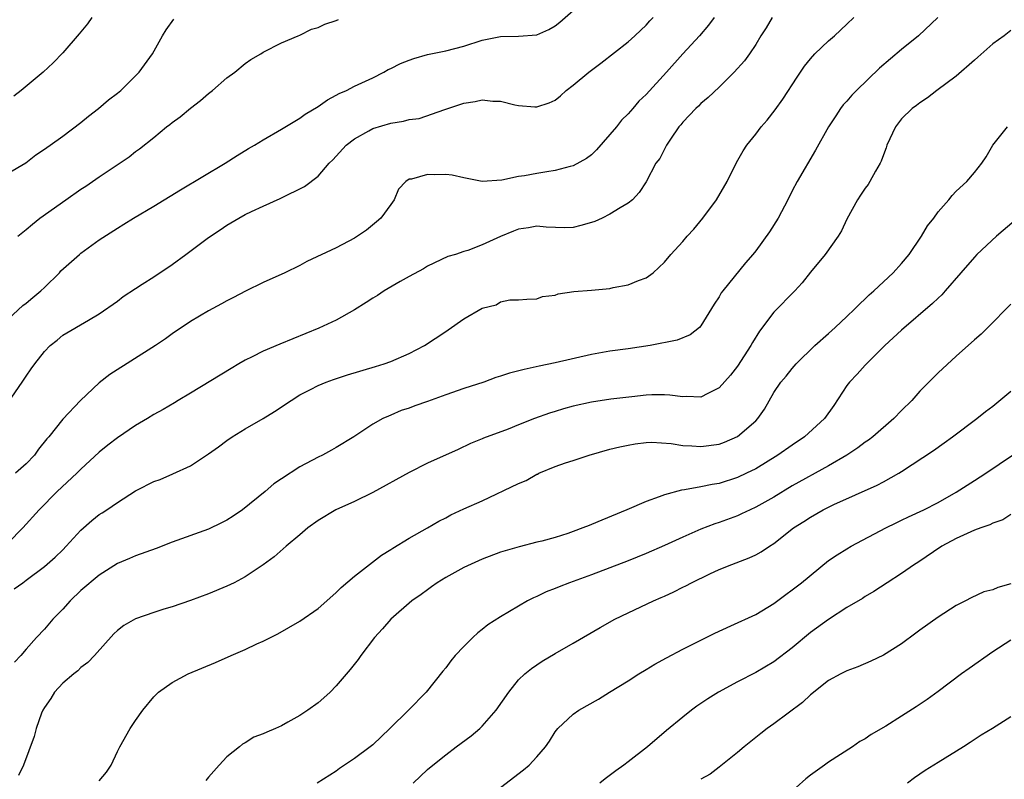
# Model space of a CAD drawing. Units: inches. Extents: x 2661000 to 2664000, y 1551019 to 1554000.
# Drawn here: x 2661898 to 2662006, y 1551775 to 1551859 of the extents above; entities that cross this region are included whole.
import ezdxf

# ---------------------------------------------------------------- set-up
doc = ezdxf.new("R2010")
doc.units = ezdxf.units.IN
doc.header["$MEASUREMENT"] = 0
doc.layers.add('LD26611551_2ft', color=124, linetype='Continuous')

msp = doc.modelspace()

# ---------------------------------------------------------------- linework, layer by layer
at = {"layer": 'LD26611551_2ft'}
for points, elevation in [([(2661897, 1551825.92), (2661898.61, 1551827.39), (2661899, 1551827.67), (2661899.71, 1551828.29), (2661900.6, 1551829), (2661901, 1551829.37), (2661902.63, 1551831), (2661902.8, 1551831.2), (2661904.84, 1551833), (2661905, 1551833.14), (2661907, 1551834.6), (2661909, 1551835.9), (2661909.69, 1551836.31), (2661910.78, 1551837), (2661913, 1551838.31), (2661915.91, 1551840.09), (2661920.82, 1551843), (2661922.13, 1551843.87), (2661923.37, 1551844.63), (2661924.04, 1551845), (2661925, 1551845.59), (2661927, 1551846.74), (2661929, 1551847.96), (2661929.6, 1551848.4), (2661931, 1551849.23), (2661932.04, 1551849.96), (2661933, 1551850.47), (2661933.33, 1551850.67), (2661934.11, 1551851), (2661935, 1551851.47), (2661937, 1551852.39), (2661938.21, 1551853), (2661938.71, 1551853.29), (2661939, 1551853.41), (2661940.05, 1551853.95), (2661941, 1551854.33), (2661941.5, 1551854.5), (2661943, 1551854.94), (2661945, 1551855.33), (2661947, 1551855.85), (2661949, 1551856.51), (2661951, 1551856.92), (2661953, 1551856.93), (2661955, 1551857.1), (2661956.31, 1551857.69), (2661957, 1551858.08), (2661957.53, 1551858.47), (2661959, 1551859.76)], 9302), ([(2661980.8, 1551859), (2661980.14, 1551857.86), (2661979.57, 1551857), (2661979, 1551856.03), (2661978.32, 1551855), (2661977.76, 1551854.24), (2661976.64, 1551853), (2661975, 1551851.36), (2661973.8, 1551850.2), (2661973, 1551849.55), (2661972.73, 1551849.27), (2661972.42, 1551849), (2661971, 1551847.51), (2661970.78, 1551847.22), (2661970.57, 1551847), (2661969.64, 1551845.64), (2661969.23, 1551845), (2661968.48, 1551843.52), (2661968.06, 1551843), (2661967, 1551840.98), (2661966.22, 1551839.78), (2661965.48, 1551839), (2661965, 1551838.64), (2661964.13, 1551838.13), (2661963, 1551837.41), (2661962.16, 1551837), (2661961.37, 1551836.63), (2661961, 1551836.49), (2661959.84, 1551836.16), (2661959, 1551835.96), (2661958.07, 1551835.93), (2661956.01, 1551835.99), (2661955, 1551836.09), (2661954.08, 1551835.92), (2661953, 1551835.78), (2661952.43, 1551835.57), (2661951, 1551834.97), (2661949, 1551834.06), (2661947.43, 1551833.43), (2661947, 1551833.32), (2661946.06, 1551833), (2661945.24, 1551832.76), (2661943, 1551831.71), (2661942.57, 1551831.43), (2661941, 1551830.58), (2661940.02, 1551830.02), (2661938.25, 1551829), (2661937.51, 1551828.49), (2661937, 1551828.19), (2661936.28, 1551827.72), (2661935, 1551826.94), (2661933, 1551825.81), (2661931.08, 1551824.92), (2661926.82, 1551823.18), (2661925, 1551822.39), (2661923.76, 1551821.76), (2661923, 1551821.39), (2661922.31, 1551821), (2661921.49, 1551820.51), (2661917, 1551817.77), (2661915.67, 1551817), (2661915.26, 1551816.74), (2661914, 1551816), (2661913, 1551815.43), (2661912.3, 1551815), (2661911, 1551814.23), (2661909, 1551812.88), (2661907.93, 1551812.07), (2661907, 1551811.33), (2661905, 1551809.45), (2661904.55, 1551809), (2661902.4, 1551807), (2661900.41, 1551805), (2661898.64, 1551803), (2661897, 1551801.36)], 9308), ([(2661897, 1551816.75), (2661898.57, 1551819), (2661899, 1551819.67), (2661899.55, 1551820.45), (2661899.95, 1551821), (2661901, 1551822.37), (2661901.62, 1551823), (2661902.39, 1551823.61), (2661903, 1551824.14), (2661905.81, 1551825.81), (2661907, 1551826.48), (2661909, 1551827.87), (2661909.62, 1551828.38), (2661911, 1551829.28), (2661911.73, 1551829.73), (2661913, 1551830.55), (2661915, 1551831.89), (2661916.51, 1551833), (2661919, 1551834.86), (2661920.28, 1551835.72), (2661921, 1551836.22), (2661922.31, 1551837), (2661923, 1551837.37), (2661923.72, 1551837.72), (2661925, 1551838.31), (2661926.86, 1551839.14), (2661927.45, 1551839.45), (2661929, 1551840.19), (2661929.53, 1551840.47), (2661931, 1551841.6), (2661932.21, 1551843), (2661932.61, 1551843.39), (2661933, 1551843.8), (2661934.09, 1551845), (2661935, 1551845.7), (2661936.57, 1551846.57), (2661937, 1551846.83), (2661939, 1551847.41), (2661940.39, 1551847.61), (2661941, 1551847.79), (2661942.09, 1551847.91), (2661944.9, 1551848.9), (2661947, 1551849.59), (2661948.22, 1551849.78), (2661949, 1551849.95), (2661950.18, 1551849.82), (2661951, 1551849.81), (2661952.57, 1551849.43), (2661953, 1551849.35), (2661954.79, 1551849.21), (2661955, 1551849.2), (2661956.35, 1551849.65), (2661957, 1551849.94), (2661957.59, 1551850.41), (2661958.21, 1551851), (2661959, 1551851.57), (2661960.7, 1551853), (2661962.01, 1551853.99), (2661965, 1551856.33), (2661965.76, 1551857), (2661966.39, 1551857.61), (2661967, 1551858.17), (2661967.39, 1551858.61), (2661967.77, 1551859)], 9304), ([(2661897, 1551841.92), (2661898.95, 1551843.05), (2661900.06, 1551843.94), (2661901, 1551844.54), (2661901.25, 1551844.75), (2661901.63, 1551845), (2661903, 1551845.98), (2661905, 1551847.47), (2661905.82, 1551848.18), (2661906.93, 1551849), (2661908.03, 1551849.97), (2661909, 1551850.69), (2661909.39, 1551851), (2661911, 1551852.58), (2661911.4, 1551853), (2661912.83, 1551855), (2661913.95, 1551857), (2661914.36, 1551857.64), (2661915.18, 1551858.82)], 9298), ([(2661906.18, 1551859), (2661905.71, 1551858.29), (2661904.81, 1551857.19), (2661903, 1551855.12), (2661901.97, 1551854.03), (2661900.84, 1551853), (2661898.43, 1551851), (2661897.63, 1551850.37)], 9296), ([(2661897.68, 1551796.32), (2661898.62, 1551797), (2661899, 1551797.26), (2661901, 1551798.76), (2661902.19, 1551799.81), (2661903, 1551800.61), (2661903.38, 1551801), (2661905, 1551802.77), (2661906.19, 1551803.81), (2661907, 1551804.47), (2661907.33, 1551804.67), (2661907.83, 1551805), (2661909, 1551805.81), (2661911, 1551807.07), (2661911.14, 1551807.14), (2661913, 1551808.08), (2661913.67, 1551808.33), (2661915.07, 1551808.93), (2661917, 1551809.8), (2661919, 1551811.12), (2661920.09, 1551811.91), (2661921, 1551812.6), (2661921.58, 1551813), (2661923, 1551813.89), (2661924.98, 1551815.02), (2661926.22, 1551815.78), (2661928.04, 1551817), (2661929, 1551817.59), (2661930.18, 1551818.18), (2661931, 1551818.62), (2661931.91, 1551819), (2661932.7, 1551819.3), (2661934.22, 1551819.78), (2661937.3, 1551820.7), (2661938.25, 1551821), (2661939, 1551821.27), (2661941, 1551822.13), (2661942.66, 1551823), (2661945, 1551824.56), (2661945.28, 1551824.72), (2661947, 1551825.95), (2661949, 1551827.12), (2661950.52, 1551827.48), (2661951, 1551827.79), (2661952.03, 1551828.03), (2661953, 1551828.03), (2661953.89, 1551828.11), (2661955, 1551828.14), (2661955.61, 1551828.39), (2661957, 1551828.54), (2661957.33, 1551828.67), (2661959.06, 1551828.94), (2661961, 1551829.09), (2661963, 1551829.27), (2661963.36, 1551829.36), (2661965, 1551829.66), (2661966.13, 1551830.13), (2661967, 1551830.44), (2661967.76, 1551831), (2661969, 1551832.14), (2661969.68, 1551833), (2661971, 1551834.42), (2661971.49, 1551835), (2661972.21, 1551835.79), (2661973.21, 1551837), (2661974.72, 1551839), (2661975.87, 1551841), (2661976.91, 1551843.09), (2661977.62, 1551844.38), (2661978.03, 1551845), (2661979, 1551846.19), (2661979.61, 1551847), (2661980.25, 1551847.75), (2661981.13, 1551848.87), (2661981.96, 1551850.04), (2661983.55, 1551852.45), (2661984.36, 1551853.64), (2661985, 1551854.47), (2661985.5, 1551855), (2661987, 1551856.45), (2661987.64, 1551857), (2661989, 1551858.26), (2661989.75, 1551859)], 9310), ([(2661998.97, 1551859), (2661996.86, 1551857), (2661995, 1551855.49), (2661992.58, 1551853.42), (2661990.04, 1551851), (2661989.54, 1551850.46), (2661989, 1551849.83), (2661988.6, 1551849.4), (2661988.3, 1551849), (2661987.78, 1551848.22), (2661986.99, 1551847), (2661985.57, 1551844.43), (2661983.54, 1551841), (2661983, 1551839.98), (2661982.51, 1551839), (2661981.48, 1551837), (2661980.52, 1551835.48), (2661979, 1551833.39), (2661978.69, 1551833), (2661977.9, 1551832.1), (2661975.39, 1551829), (2661975.22, 1551828.78), (2661975, 1551828.37), (2661974.46, 1551827.54), (2661973, 1551825.16), (2661972.84, 1551825), (2661971.82, 1551824.18), (2661970.4, 1551823.6), (2661967.41, 1551823), (2661965, 1551822.65), (2661963, 1551822.39), (2661961, 1551822.03), (2661957, 1551821.1), (2661955.25, 1551820.75), (2661953.61, 1551820.39), (2661952.01, 1551819.99), (2661951, 1551819.64), (2661950.5, 1551819.5), (2661949.18, 1551819), (2661947, 1551818.31), (2661945, 1551817.62), (2661943, 1551816.88), (2661941.6, 1551816.4), (2661941, 1551816.16), (2661940.13, 1551815.87), (2661939, 1551815.39), (2661938.72, 1551815.28), (2661938.12, 1551815), (2661937, 1551814.37), (2661934.92, 1551813), (2661933, 1551811.81), (2661932.48, 1551811.52), (2661931.5, 1551811), (2661931, 1551810.76), (2661929, 1551809.71), (2661927, 1551808.4), (2661926.17, 1551807.83), (2661925.2, 1551807), (2661922.71, 1551805), (2661921.69, 1551804.31), (2661921, 1551803.87), (2661920.43, 1551803.57), (2661919, 1551802.86), (2661915, 1551801.44), (2661913.24, 1551800.76), (2661911, 1551799.94), (2661910.33, 1551799.67), (2661909, 1551799.09), (2661907, 1551797.84), (2661905, 1551796.13), (2661903.81, 1551795), (2661903, 1551794.08), (2661901.93, 1551793), (2661901, 1551791.9), (2661900.14, 1551791), (2661899, 1551789.72), (2661898.39, 1551789), (2661897.72, 1551788.28)], 9312), ([(2661974.46, 1551859), (2661973.84, 1551858.16), (2661972.83, 1551857), (2661971, 1551855.02), (2661969.23, 1551853), (2661967, 1551850.56), (2661966.2, 1551849.8), (2661965.52, 1551849), (2661965, 1551848.43), (2661964.27, 1551847.73), (2661963.72, 1551847), (2661963, 1551846.15), (2661961.54, 1551844.46), (2661961, 1551843.94), (2661960.46, 1551843.54), (2661959, 1551842.71), (2661958.64, 1551842.64), (2661957, 1551842.2), (2661956.08, 1551842.08), (2661955, 1551841.9), (2661953.64, 1551841.64), (2661953, 1551841.55), (2661951.15, 1551841.15), (2661949, 1551840.99), (2661947.34, 1551841.34), (2661947, 1551841.39), (2661945.7, 1551841.7), (2661945, 1551841.78), (2661943.74, 1551841.74), (2661943, 1551841.78), (2661941.26, 1551841.26), (2661941, 1551841.26), (2661940.64, 1551841), (2661939.84, 1551840.16), (2661939.34, 1551839), (2661939, 1551838.49), (2661937.89, 1551837), (2661937.43, 1551836.57), (2661936.32, 1551835.68), (2661935.33, 1551835), (2661935, 1551834.8), (2661933, 1551833.73), (2661929.78, 1551832.22), (2661929, 1551831.8), (2661927.37, 1551831), (2661925, 1551829.92), (2661923.04, 1551828.96), (2661921.73, 1551828.27), (2661921, 1551827.91), (2661920.43, 1551827.57), (2661919, 1551826.83), (2661917, 1551825.64), (2661915, 1551824.28), (2661914.27, 1551823.73), (2661913.17, 1551823), (2661908.18, 1551819.82), (2661907, 1551818.92), (2661904.95, 1551817), (2661903, 1551814.92), (2661901.46, 1551813), (2661901.24, 1551812.76), (2661900.36, 1551811.64), (2661899.92, 1551811), (2661899, 1551810.05), (2661897.82, 1551809)], 9306), ([(2661898.06, 1551835), (2661899, 1551835.75), (2661899.67, 1551836.33), (2661900.49, 1551837), (2661903.34, 1551839), (2661905, 1551840.15), (2661905.52, 1551840.48), (2661907, 1551841.52), (2661910.28, 1551843.72), (2661911, 1551844.29), (2661911.42, 1551844.58), (2661913, 1551845.84), (2661914.4, 1551847), (2661914.75, 1551847.25), (2661915, 1551847.47), (2661915.89, 1551848.11), (2661917, 1551849.06), (2661918.11, 1551849.89), (2661919, 1551850.66), (2661919.44, 1551851), (2661921, 1551852.36), (2661921.87, 1551853), (2661923, 1551853.95), (2661923.63, 1551854.37), (2661924.73, 1551855), (2661925, 1551855.2), (2661927, 1551856.21), (2661928.81, 1551857), (2661929, 1551857.06), (2661930.3, 1551857.7), (2661931, 1551857.89), (2661931.73, 1551858.27), (2661933, 1551858.67), (2661933.23, 1551858.77)], 9300), ([(2662007, 1551857.55), (2662006.24, 1551857), (2662005, 1551856.09), (2662003.35, 1551854.65), (2662003, 1551854.32), (2662001, 1551852.55), (2661998.87, 1551851), (2661997.83, 1551850.17), (2661997, 1551849.65), (2661996.65, 1551849.35), (2661996.18, 1551849), (2661995, 1551847.86), (2661994.33, 1551847), (2661993.4, 1551845), (2661993.3, 1551844.7), (2661993, 1551843.92), (2661992.77, 1551843.23), (2661992.66, 1551843), (2661992.13, 1551842.13), (2661991.52, 1551841), (2661991.32, 1551840.68), (2661991, 1551840.27), (2661990.51, 1551839.49), (2661990.16, 1551839), (2661989, 1551836.87), (2661988.41, 1551835.59), (2661988.06, 1551835), (2661986.61, 1551833), (2661985, 1551831.05), (2661984.1, 1551829.9), (2661983.29, 1551829), (2661981, 1551826.67), (2661979.41, 1551824.59), (2661978.65, 1551823.35), (2661978.48, 1551823), (2661977, 1551820.75), (2661976.23, 1551819.77), (2661975, 1551818.36), (2661973.76, 1551817.76), (2661973, 1551817.35), (2661971.41, 1551817.41), (2661971, 1551817.38), (2661969.58, 1551817.58), (2661969, 1551817.61), (2661967.6, 1551817.6), (2661967, 1551817.57), (2661965.4, 1551817.4), (2661963.13, 1551817.13), (2661961, 1551816.81), (2661959, 1551816.35), (2661957.94, 1551816.06), (2661957, 1551815.77), (2661956.4, 1551815.6), (2661954.75, 1551815), (2661953, 1551814.32), (2661951.84, 1551813.84), (2661949.16, 1551812.84), (2661949, 1551812.76), (2661947.74, 1551812.26), (2661946.38, 1551811.62), (2661943, 1551810.1), (2661941, 1551809.09), (2661937, 1551806.89), (2661935, 1551805.91), (2661932.94, 1551805), (2661931, 1551803.81), (2661929.89, 1551803), (2661929, 1551802.24), (2661927.5, 1551801), (2661926.18, 1551799.82), (2661925, 1551798.95), (2661923, 1551797.64), (2661921.81, 1551797), (2661921, 1551796.62), (2661919, 1551795.78), (2661917, 1551795.04), (2661915, 1551794.36), (2661914.09, 1551794.09), (2661913, 1551793.74), (2661911, 1551793.05), (2661909.69, 1551792.31), (2661909, 1551791.77), (2661908.6, 1551791.4), (2661906.47, 1551789), (2661905.76, 1551788.24), (2661905, 1551787.68), (2661904.66, 1551787.34), (2661904.22, 1551787), (2661903, 1551785.96), (2661902.11, 1551785), (2661901.7, 1551784.3), (2661901, 1551783.31), (2661900.82, 1551783), (2661900.69, 1551782.69), (2661900.08, 1551781), (2661899.86, 1551780.14), (2661898.7, 1551777), (2661898.14, 1551775.86)], 9314), ([(2661907, 1551775.26), (2661907.79, 1551776.21), (2661908.3, 1551777), (2661909, 1551778.47), (2661909.27, 1551779), (2661910.41, 1551781), (2661911, 1551781.88), (2661911.8, 1551783), (2661913, 1551784.47), (2661913.5, 1551785), (2661915, 1551786.05), (2661916.75, 1551787), (2661919.77, 1551788.23), (2661921.46, 1551789), (2661923, 1551789.67), (2661924.28, 1551790.28), (2661925, 1551790.6), (2661926.6, 1551791.4), (2661929, 1551792.76), (2661931, 1551794.15), (2661931.96, 1551795), (2661933, 1551795.94), (2661933.53, 1551796.47), (2661935, 1551797.71), (2661936.63, 1551799), (2661937.98, 1551800.02), (2661939, 1551800.65), (2661939.2, 1551800.8), (2661941, 1551801.88), (2661942.99, 1551803), (2661944.25, 1551803.75), (2661945, 1551804.12), (2661945.57, 1551804.43), (2661947, 1551805.09), (2661949, 1551805.99), (2661953, 1551807.89), (2661953.81, 1551808.19), (2661955, 1551808.9), (2661955.08, 1551808.92), (2661955.23, 1551809), (2661957, 1551809.73), (2661958.15, 1551810.15), (2661959, 1551810.4), (2661960.73, 1551811), (2661963, 1551811.64), (2661964.1, 1551811.9), (2661965, 1551812.1), (2661965.78, 1551812.22), (2661967, 1551812.37), (2661967.6, 1551812.4), (2661969.72, 1551812.28), (2661971, 1551812.06), (2661971.98, 1551812.02), (2661973, 1551811.92), (2661975, 1551812.21), (2661975.58, 1551812.42), (2661977, 1551813.02), (2661979, 1551814.75), (2661979.25, 1551815), (2661979.95, 1551816.05), (2661981, 1551817.87), (2661981.76, 1551819), (2661982.34, 1551819.66), (2661983, 1551820.51), (2661983.45, 1551821), (2661985.5, 1551823), (2661987, 1551824.32), (2661987.34, 1551824.66), (2661987.73, 1551825), (2661989, 1551826.18), (2661989.84, 1551827), (2661990.41, 1551827.59), (2661991, 1551828.12), (2661991.44, 1551828.56), (2661991.95, 1551829), (2661994.07, 1551831), (2661995, 1551832.02), (2661995.82, 1551833), (2661997.2, 1551835), (2661997.86, 1551836.14), (2661998.55, 1551837), (2661999, 1551837.67), (2662000.2, 1551839), (2662000.54, 1551839.46), (2662001, 1551839.96), (2662002.17, 1551841), (2662003, 1551841.99), (2662003.79, 1551843), (2662004.28, 1551843.72), (2662005.02, 1551844.98), (2662006.63, 1551847)], 9316), ([(2662007.35, 1551836.65), (2662005.41, 1551835), (2662003.27, 1551833), (2662003, 1551832.72), (2662001.49, 1551831), (2661999.79, 1551829), (2661999.41, 1551828.59), (2661999, 1551828.21), (2661998.39, 1551827.61), (2661995, 1551824.69), (2661993.17, 1551823), (2661991, 1551820.87), (2661990.13, 1551819.87), (2661989.28, 1551819), (2661989, 1551818.62), (2661987.56, 1551816.44), (2661986.53, 1551815), (2661984.36, 1551813), (2661983, 1551812.1), (2661981.43, 1551811), (2661979, 1551809.5), (2661978.01, 1551809), (2661977, 1551808.52), (2661975, 1551807.89), (2661974.23, 1551807.77), (2661973, 1551807.5), (2661971.18, 1551807.18), (2661970.85, 1551807.15), (2661969, 1551806.65), (2661968.41, 1551806.41), (2661967, 1551805.92), (2661964.87, 1551805), (2661962.13, 1551803.87), (2661961, 1551803.38), (2661960.72, 1551803.28), (2661960.06, 1551803), (2661959, 1551802.61), (2661958.4, 1551802.39), (2661957, 1551801.96), (2661955.55, 1551801.55), (2661955, 1551801.43), (2661953.06, 1551800.94), (2661951, 1551800.33), (2661949, 1551799.57), (2661947, 1551798.67), (2661945, 1551797.57), (2661944.08, 1551797), (2661943.46, 1551796.54), (2661943, 1551796.23), (2661942.3, 1551795.7), (2661941.3, 1551795), (2661938.98, 1551793), (2661938.07, 1551791.93), (2661937.21, 1551791), (2661935.69, 1551789), (2661935.41, 1551788.59), (2661934.54, 1551787.46), (2661933, 1551785.67), (2661932.32, 1551785), (2661931.64, 1551784.36), (2661931, 1551783.83), (2661929.9, 1551783), (2661929, 1551782.42), (2661927.69, 1551781.69), (2661927, 1551781.31), (2661926.34, 1551781), (2661925.38, 1551780.62), (2661925, 1551780.43), (2661923.96, 1551780.04), (2661923, 1551779.44), (2661922.71, 1551779.29), (2661922.39, 1551779), (2661921, 1551777.88), (2661920.17, 1551777), (2661919, 1551775.65), (2661918.69, 1551775.31)], 9318), ([(2662007, 1551827.56), (2662004.45, 1551825), (2662003.74, 1551824.26), (2662003, 1551823.62), (2662001, 1551821.83), (2661999, 1551820.01), (2661997, 1551817.99), (2661996.12, 1551817), (2661995, 1551815.88), (2661994.15, 1551815), (2661991.84, 1551813), (2661991.36, 1551812.64), (2661991, 1551812.4), (2661990.2, 1551811.8), (2661988.99, 1551811), (2661987, 1551809.83), (2661983, 1551807.62), (2661981, 1551806.39), (2661979, 1551805.27), (2661978.4, 1551805), (2661977.46, 1551804.54), (2661977, 1551804.35), (2661975, 1551803.61), (2661974.53, 1551803.47), (2661973, 1551802.86), (2661971, 1551801.98), (2661969, 1551801.06), (2661967, 1551800.21), (2661965, 1551799.41), (2661961, 1551797.87), (2661958.57, 1551797), (2661957.44, 1551796.56), (2661957, 1551796.37), (2661956.02, 1551795.98), (2661955, 1551795.49), (2661954.65, 1551795.35), (2661953.97, 1551795), (2661951, 1551793.24), (2661949.63, 1551792.37), (2661949, 1551791.86), (2661948.51, 1551791.49), (2661947.99, 1551791), (2661947, 1551790), (2661946.05, 1551789), (2661945.57, 1551788.43), (2661945, 1551787.66), (2661944.7, 1551787.3), (2661942.87, 1551785), (2661940.92, 1551783), (2661938.88, 1551781), (2661937, 1551779.23), (2661936.71, 1551779), (2661935, 1551777.71), (2661933.89, 1551777), (2661933.37, 1551776.63), (2661933, 1551776.34), (2661930.91, 1551775)], 9320), ([(2661941.43, 1551775), (2661943, 1551776.49), (2661943.59, 1551777), (2661945, 1551778.12), (2661946.16, 1551779), (2661947.81, 1551780.19), (2661948.75, 1551781), (2661949, 1551781.25), (2661950.54, 1551783), (2661951.91, 1551785), (2661953, 1551786.35), (2661953.68, 1551787), (2661954.4, 1551787.6), (2661955.6, 1551788.4), (2661957, 1551789.22), (2661959, 1551790.35), (2661961.93, 1551792.07), (2661963.57, 1551793), (2661965, 1551793.69), (2661967.78, 1551795), (2661968.64, 1551795.36), (2661969, 1551795.53), (2661970.02, 1551795.98), (2661971, 1551796.5), (2661971.34, 1551796.66), (2661971.97, 1551797), (2661973.97, 1551797.97), (2661975, 1551798.43), (2661976.38, 1551799), (2661978.29, 1551799.71), (2661979, 1551800.06), (2661979.61, 1551800.39), (2661980.53, 1551801), (2661981, 1551801.28), (2661983.16, 1551803), (2661984.29, 1551803.71), (2661985, 1551804.2), (2661986.4, 1551805), (2661987, 1551805.3), (2661987.57, 1551805.57), (2661992.32, 1551807.68), (2661993, 1551808.05), (2661994.7, 1551809), (2661995, 1551809.19), (2661998.49, 1551811.51), (2661999.66, 1551812.34), (2662000.6, 1551813), (2662003.24, 1551815), (2662004.21, 1551815.79), (2662005, 1551816.37), (2662007, 1551818.02)], 9322), ([(2661951, 1551774.54), (2661953.52, 1551776.48), (2661954.15, 1551777), (2661955, 1551777.9), (2661955.94, 1551779), (2661956.39, 1551779.61), (2661957, 1551780.63), (2661957.16, 1551780.84), (2661957.3, 1551781), (2661959, 1551782.58), (2661959.59, 1551783), (2661961.77, 1551784.23), (2661962.96, 1551785), (2661965, 1551786.22), (2661966.2, 1551787), (2661967, 1551787.47), (2661967.95, 1551788.05), (2661969.23, 1551788.77), (2661971, 1551789.7), (2661974.52, 1551791.48), (2661976.26, 1551792.26), (2661979, 1551793.52), (2661981, 1551794.73), (2661982.3, 1551795.7), (2661983, 1551796.2), (2661984.01, 1551797), (2661987, 1551799.43), (2661987.93, 1551800.07), (2661989, 1551800.73), (2661989.48, 1551801), (2661993.29, 1551803), (2661994.42, 1551803.58), (2661995, 1551803.84), (2661995.77, 1551804.23), (2661997.43, 1551805), (2661999, 1551805.8), (2662001, 1551806.92), (2662003, 1551808.22), (2662004.23, 1551809), (2662007.16, 1551811)], 9324), ([(2662007, 1551804.47), (2662006.1, 1551803.9), (2662005, 1551803.52), (2662004.67, 1551803.33), (2662003.68, 1551803), (2662003, 1551802.75), (2662002.58, 1551802.58), (2662001, 1551801.85), (2661999.4, 1551801), (2661996.77, 1551799.23), (2661996.4, 1551799), (2661995, 1551798.02), (2661993.42, 1551797), (2661991.96, 1551796.04), (2661991, 1551795.47), (2661990.72, 1551795.28), (2661989, 1551794.28), (2661987, 1551792.97), (2661985, 1551791.52), (2661983, 1551789.86), (2661981, 1551788.32), (2661979, 1551787.13), (2661977, 1551786.11), (2661974.93, 1551785), (2661973.74, 1551784.26), (2661972.56, 1551783.44), (2661971.96, 1551783), (2661971, 1551782.25), (2661969.21, 1551780.79), (2661967.12, 1551779), (2661965, 1551777.35), (2661964.55, 1551777), (2661963.65, 1551776.35), (2661962.5, 1551775.5), (2661961.9, 1551775)], 9326), ([(2662007, 1551796.87), (2662005.54, 1551796.46), (2662005, 1551796.21), (2662004.02, 1551795.98), (2662002.65, 1551795.35), (2662002.01, 1551795), (2662001, 1551794.49), (2661999, 1551793.23), (2661997, 1551791.79), (2661996.55, 1551791.45), (2661995, 1551790.31), (2661993, 1551789.05), (2661991.62, 1551788.38), (2661990.22, 1551787.78), (2661989, 1551787.34), (2661988.34, 1551787), (2661987, 1551786.27), (2661985, 1551784.7), (2661984.13, 1551783.87), (2661981, 1551781.51), (2661980.25, 1551781), (2661979.55, 1551780.45), (2661977.73, 1551779), (2661977, 1551778.37), (2661975, 1551776.77), (2661974, 1551776), (2661973, 1551775.43)], 9328), ([(2662007, 1551790.7), (2662005, 1551789.43), (2662002.4, 1551787.6), (2662001.58, 1551787), (2661999, 1551785.05), (2661997.81, 1551784.19), (2661996.61, 1551783.39), (2661995, 1551782.35), (2661993.27, 1551781.27), (2661991.67, 1551780.33), (2661991, 1551779.88), (2661990.43, 1551779.57), (2661989.61, 1551779), (2661987, 1551777.33), (2661986.53, 1551777), (2661985, 1551775.88), (2661984.51, 1551775.49), (2661983.45, 1551774.55)], 9330), ([(2662007, 1551782.27), (2662004.97, 1551781), (2662003.74, 1551780.26), (2662002.52, 1551779.48), (2662001.79, 1551779), (2661999, 1551777.28), (2661997.6, 1551776.4), (2661996.42, 1551775.58), (2661995.66, 1551775)], 9332)]:
    msp.add_lwpolyline(points, dxfattribs=dict(at, elevation=elevation))

doc.saveas('drawing.dxf')
